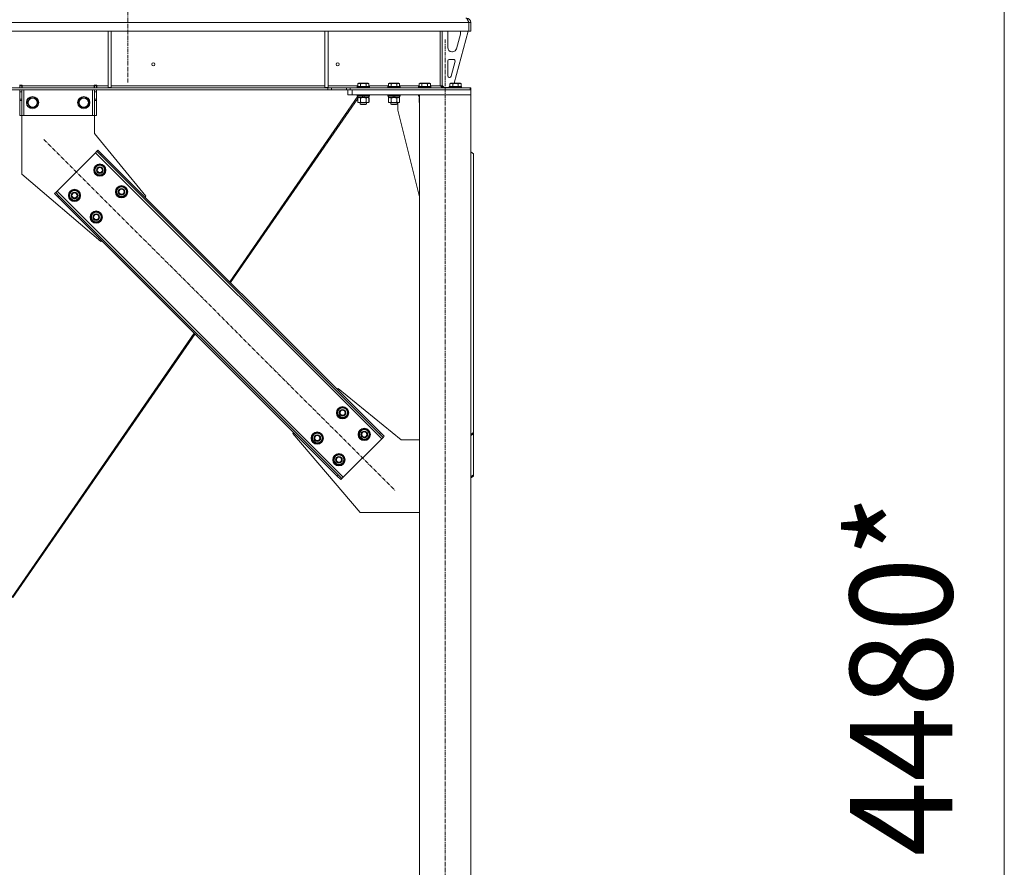
# Model space of a CAD drawing. Units: millimetres. Extents: x 0 to 29700, y -7 to 21000.
# Drawn here: x 22896 to 24820, y 11171 to 12828 of the extents above; entities that cross this region are included whole.
import ezdxf

# ---------------------------------------------------------------- set-up
doc = ezdxf.new("R2010")
doc.units = ezdxf.units.MM
doc.linetypes.add('K5LT_AXLED', pattern=[12, 7.5, -1.5, 1.5, -1.5])
doc.linetypes.add('K5LT_THIN', pattern=[0])
for name, color, linetype, true_color in [('DIM', 6, 'Continuous', 0xff00ff), ('OSI', 2, 'Continuous', 0xffff00), ('R', 1, 'Continuous', 0xff0000), ('WELDING', 7, 'Continuous', 0xffffff)]:
    doc.layers.add(name, color=color, linetype=linetype, true_color=true_color)
doc.styles.add('KTEXTSTYLE', font='GOST_A.TTF', dxfattribs={"width": 0.96, "height": 5})

msp = doc.modelspace()

# ---------------------------------------------------------------- linework, layer by layer
at = {"layer": 'DIM', "color": 7, "linetype": 'K5LT_THIN', "lineweight": 18}
msp.add_line((24820.2, 9306.1), (24820.2, 13788.1), dxfattribs=at)
at = {"layer": 'OSI', "color": 30, "linetype": 'K5LT_AXLED', "lineweight": 18, "true_color": 0xff8000}
for p, q in [((23107.6, 17751.8), (23107.6, 12705.8)), ((23727.6, 9206.1), (23727.6, 12791.1)), ((22943.1, 12594.4), (23629.6, 11907.9))]:
    msp.add_line(p, q, dxfattribs=at)
at = {"layer": 'R', "color": 7, "linetype": 'K5LT_THIN', "lineweight": 18}
for p, q in [((23773.6, 12823.1), (21099.7, 12823.1)), ((23773.6, 12823.1), (23773.6, 12823.1)), ((23773.6, 12823.1), (23773.6, 12806.1)), ((23777.6, 12823.1), (23773.6, 12823.1)), ((23773.6, 12823.1), (23773.6, 12806.1)), ((23777.6, 12823.1), (23777.6, 12806.1)), ((23773.6, 12806.1), (21099.7, 12806.1)), ((23069, 12806.1), (23069, 12695.6)), ((23075, 12806.1), (23075, 12695.6)), ((23492.6, 12806.1), (23492.6, 12695.6)), ((23498.6, 12806.1), (23498.6, 12695.6)), ((23717.6, 12806.1), (23717.6, 12699.1)), ((23721.6, 12806.1), (23721.6, 12699.1)), ((23732.6, 12773.6), (23732.6, 12803.1)), ((23772.6, 12806.1), (23744.9, 12704.1)), ((23757.4, 12800.1), (23749.6, 12771.6)), ((23757.6, 12803.1), (23757.6, 12802.2)), ((23773.6, 12806.1), (23773.6, 12806.1)), ((23777.6, 12806.1), (23773.6, 12806.1)), ((23741.9, 12765.6), (23740.6, 12765.6)), ((23732.6, 12718.6), (23732.6, 12747.6)), ((23735.6, 12750.6), (23744.1, 12750.6)), ((23747, 12746.9), (23739.1, 12717.9)), ((22900.8, 12700.1), (22895.8, 12700.1)), ((22896.3, 12699.1), (22896.3, 12700.1)), ((22900.3, 12699.1), (22896.3, 12699.1)), ((22896.3, 12695.1), (22896.3, 12699.1)), ((22900.3, 12699.1), (22900.3, 12700.1)), ((22900.3, 12699.1), (22900.3, 12695.1)), ((22900.8, 12700.1), (22900.8, 12699.1)), ((22900.8, 12695.1), (22900.8, 12699.1)), ((22900.8, 12699.1), (23041.8, 12699.1)), ((23046.8, 12700.1), (23041.8, 12700.1)), ((23041.8, 12699.1), (23041.8, 12700.1)), ((23041.8, 12695.1), (23041.8, 12699.1)), ((23042.3, 12700.1), (23042.3, 12699.1)), ((23042.3, 12699.1), (23046.3, 12699.1)), ((23042.3, 12695.1), (23042.3, 12699.1)), ((23046.3, 12700.1), (23046.3, 12699.1)), ((23046.3, 12699.1), (23046.3, 12695.1)), ((23046.8, 12699.1), (23046.8, 12700.1)), ((23046.8, 12695.1), (23046.8, 12699.1)), ((23046.8, 12699.1), (23069, 12699.1)), ((23075, 12699.1), (23492.6, 12699.1)), ((23498.6, 12699.1), (23556.7, 12699.1)), ((23556.7, 12703), (23558.7, 12704.1)), ((23556.7, 12703), (23556.7, 12697.6)), ((23576.6, 12704.1), (23558.7, 12704.1)), ((23562.2, 12703), (23562.2, 12697.6)), ((23573.1, 12703), (23573.1, 12697.6)), ((23578.6, 12703), (23576.6, 12704.1)), ((23578.6, 12703), (23578.6, 12697.6)), ((23578.6, 12699.1), (23616.7, 12699.1)), ((23616.7, 12703), (23618.7, 12704.1)), ((23616.7, 12703), (23616.7, 12697.6)), ((23636.6, 12704.1), (23618.7, 12704.1)), ((23622.2, 12703), (23622.2, 12697.6)), ((23633.1, 12703), (23633.1, 12697.6)), ((23638.6, 12703), (23636.6, 12704.1)), ((23638.6, 12703), (23638.6, 12697.6)), ((23638.6, 12699.1), (23676.7, 12699.1)), ((23676.7, 12703), (23678.7, 12704.1)), ((23676.7, 12703), (23676.7, 12697.6)), ((23696.6, 12704.1), (23678.7, 12704.1)), ((23682.2, 12703), (23682.2, 12697.6)), ((23693.1, 12703), (23693.1, 12697.6)), ((23698.6, 12703), (23696.6, 12704.1)), ((23698.6, 12703), (23698.6, 12697.6)), ((23698.6, 12699.1), (23717.6, 12699.1)), ((23721.6, 12699.1), (23717.6, 12699.1)), ((23721.6, 12699.6), (23725.6, 12695.6)), ((23736.2, 12715.6), (23735.6, 12715.6)), ((23736.7, 12703), (23738.7, 12704.1)), ((23736.7, 12703), (23736.7, 12697.6)), ((23756.6, 12704.1), (23738.7, 12704.1)), ((23742.2, 12703), (23742.2, 12697.6)), ((23753.1, 12703), (23753.1, 12697.6)), ((23758.6, 12703), (23756.6, 12704.1)), ((23758.6, 12703), (23756.6, 12704.1)), ((23758.6, 12703), (23758.6, 12697.6)), ((23498.5, 12695.1), (21374.8, 12695.1)), ((23498.5, 12691.1), (21374.8, 12691.1)), ((22896.3, 12687.1), (22896.3, 12691.1)), ((22896.3, 12672.6), (22896.3, 12687.1)), ((22900.3, 12687.1), (22896.3, 12687.1)), ((22900.3, 12691.1), (22900.3, 12687.1)), ((22900.3, 12672.6), (22900.3, 12687.1)), ((22904.3, 12691.1), (22904.3, 12641.1)), ((23038.3, 12691.1), (23038.3, 12641.1)), ((23042.3, 12687.1), (23042.3, 12691.1)), ((23042.3, 12687.1), (23042.3, 12672.6)), ((23042.3, 12687.1), (23046.3, 12687.1)), ((23046.3, 12691.1), (23046.3, 12687.1)), ((23046.3, 12687.1), (23046.3, 12672.6)), ((23069, 12695.6), (23075, 12695.6)), ((23492.6, 12695.6), (23498.6, 12695.6)), ((23498.5, 12695.1), (23498.5, 12691.1)), ((23498.5, 12695.1), (23505.6, 12695.1)), ((23505.6, 12691.1), (23498.5, 12691.1)), ((23534.7, 12695.1), (23505.6, 12695.1)), ((23505.6, 12695.1), (23505.6, 12691.1)), ((23534.7, 12691.1), (23505.6, 12691.1)), ((23534.7, 12695.1), (23541.8, 12695.1)), ((23534.7, 12691.1), (23534.7, 12695.1)), ((23541.8, 12691.1), (23534.7, 12691.1)), ((23537.6, 12681.1), (23537.6, 12691.1)), ((23545.6, 12681.1), (23537.6, 12681.1)), ((23541.8, 12691.1), (23541.8, 12695.1)), ((23541.8, 12695.1), (23776.2, 12695.1)), ((23541.8, 12691.1), (23776.2, 12691.1)), ((23545.6, 12691.1), (23777.6, 12691.1)), ((23545.6, 12681.1), (23545.6, 12691.1)), ((23545.6, 12681.1), (23777.6, 12681.1)), ((23555.6, 12697.3), (23555.8, 12697.6)), ((23555.6, 12697.3), (23555.6, 12695.4)), ((23579.6, 12697.3), (23555.6, 12697.3)), ((23579.6, 12695.4), (23555.6, 12695.4)), ((23555.6, 12695.4), (23555.8, 12695.1)), ((23555.6, 12680.8), (23555.8, 12681.1)), ((23555.6, 12680.8), (23555.6, 12678.9)), ((23579.6, 12680.8), (23555.6, 12680.8)), ((23579.5, 12697.6), (23555.8, 12697.6)), ((23579.6, 12697.3), (23579.5, 12697.6)), ((23579.6, 12695.4), (23579.5, 12695.1)), ((23579.7, 12680.8), (23579.5, 12681.1)), ((23579.6, 12680.8), (23579.5, 12681.1)), ((23579.6, 12697.3), (23579.6, 12695.4)), ((23579.7, 12680.8), (23579.6, 12680.8)), ((23579.6, 12680.8), (23579.6, 12678.9)), ((23579.7, 12680.8), (23579.7, 12678.9)), ((23615.6, 12697.3), (23615.8, 12697.6)), ((23615.6, 12697.3), (23615.6, 12695.4)), ((23639.6, 12697.3), (23615.6, 12697.3)), ((23639.6, 12695.4), (23615.6, 12695.4)), ((23615.6, 12695.4), (23615.8, 12695.1)), ((23615.6, 12680.8), (23615.7, 12681.1)), ((23615.6, 12680.8), (23615.8, 12681.1)), ((23615.6, 12680.8), (23615.6, 12678.9)), ((23615.6, 12680.8), (23615.6, 12680.8)), ((23615.6, 12680.8), (23615.6, 12678.9)), ((23639.6, 12680.8), (23615.6, 12680.8)), ((23639.5, 12697.6), (23615.8, 12697.6)), ((23639.6, 12697.3), (23639.5, 12697.6)), ((23639.6, 12695.4), (23639.5, 12695.1)), ((23639.6, 12680.8), (23639.5, 12681.1)), ((23639.6, 12697.3), (23639.6, 12695.4)), ((23639.6, 12680.8), (23639.6, 12678.9)), ((23675.6, 12697.3), (23675.8, 12697.6)), ((23675.6, 12697.3), (23675.6, 12695.4)), ((23699.6, 12697.3), (23675.6, 12697.3)), ((23699.6, 12695.4), (23675.6, 12695.4)), ((23675.6, 12695.4), (23675.8, 12695.1)), ((23675.6, 12680.8), (23675.8, 12681.1)), ((23675.6, 12680.8), (23675.6, 12678.9)), ((23677.6, 12680.8), (23675.6, 12680.8)), ((23699.5, 12697.6), (23675.8, 12697.6)), ((23677.6, 12681.1), (23777.6, 12681.1)), ((23677.6, 9316.1), (23677.6, 12681.1)), ((23699.6, 12697.3), (23699.5, 12697.6)), ((23699.6, 12695.4), (23699.5, 12695.1)), ((23699.6, 12697.3), (23699.6, 12695.4)), ((23735.6, 12695.6), (23725.6, 12695.6)), ((23735.6, 12697.3), (23735.8, 12697.6)), ((23735.6, 12697.3), (23735.6, 12695.4)), ((23759.6, 12697.3), (23735.6, 12697.3)), ((23759.6, 12695.4), (23735.6, 12695.4)), ((23735.6, 12695.4), (23735.8, 12695.1)), ((23759.5, 12697.6), (23735.8, 12697.6)), ((23759.6, 12697.3), (23759.5, 12697.6)), ((23759.6, 12697.3), (23759.5, 12697.6)), ((23759.6, 12695.4), (23759.5, 12695.1)), ((23759.6, 12695.4), (23759.5, 12695.1)), ((23759.6, 12697.3), (23759.6, 12695.4)), ((23759.6, 12697.3), (23759.6, 12695.4)), ((23776.2, 12691.1), (23776.2, 12695.1)), ((23777.6, 12695.1), (23776.2, 12695.1)), ((23777.6, 12691.1), (23777.6, 12695.1)), ((23777.6, 12681.1), (23777.6, 12691.1)), ((23777.6, 9316.1), (23777.6, 12681.1)), ((22900.3, 12672.6), (22896.3, 12672.6)), ((22896.3, 12670), (22896.3, 12672.6)), ((22896.3, 12641.1), (22896.3, 12670)), ((22900.3, 12670), (22896.3, 12670)), ((22900.3, 12672.6), (22900.3, 12670)), ((22900.3, 12641.1), (22900.3, 12670)), ((22910.4, 12666.1), (22915.9, 12675.6)), ((22915.9, 12656.6), (22910.4, 12666.1)), ((22915.9, 12675.6), (22921.3, 12675.6)), ((22921.3, 12675.6), (22926.8, 12675.6)), ((22926.8, 12675.6), (22932.3, 12666.1)), ((22932.3, 12666.1), (22926.8, 12656.6)), ((23010.4, 12666.1), (23015.9, 12675.6)), ((23015.9, 12656.6), (23010.4, 12666.1)), ((23015.9, 12675.6), (23021.3, 12675.6)), ((23021.3, 12675.6), (23026.8, 12675.6)), ((23026.8, 12675.6), (23032.3, 12666.1)), ((23032.3, 12666.1), (23026.8, 12656.6)), ((23042.3, 12672.6), (23046.3, 12672.6)), ((23042.3, 12670), (23042.3, 12672.6)), ((23042.3, 12670), (23042.3, 12641.1)), ((23042.3, 12670), (23046.3, 12670)), ((23046.3, 12672.6), (23046.3, 12670)), ((23046.3, 12670), (23046.3, 12641.1)), ((23557, 12678.6), (23306.5, 12315.8)), ((23556.7, 12674.4), (23308, 12314.3)), ((23579.6, 12678.9), (23555.6, 12678.9)), ((23555.6, 12678.9), (23555.8, 12678.6)), ((23579.5, 12678.6), (23555.8, 12678.6)), ((23556.6, 12674.3), (23556.6, 12667)), ((23556.6, 12667), (23558.1, 12666.1)), ((23556.7, 12675.3), (23558.1, 12676.1)), ((23556.7, 12675.3), (23556.7, 12667)), ((23556.7, 12667), (23558.1, 12666.1)), ((23557.1, 12678.6), (23557.1, 12676.1)), ((23566.6, 12676.1), (23557.1, 12676.1)), ((23557.7, 12676), (23558.1, 12676.1)), ((23557.9, 12676.1), (23557.7, 12675.9)), ((23558.1, 12666.1), (23558.1, 12666.1)), ((23559.4, 12666.1), (23558.1, 12666.1)), ((23577.1, 12666.1), (23559.4, 12666.1)), ((23561.6, 12666.1), (23561.6, 12663.2)), ((23561.6, 12666.1), (23561.6, 12663.2)), ((23561.6, 12663.2), (23561.6, 12663.2)), ((23561.6, 12663.2), (23562.6, 12662.6)), ((23573.6, 12663.2), (23561.6, 12663.2)), ((23561.6, 12663.2), (23562.6, 12662.6)), ((23562.2, 12675.3), (23562.2, 12667)), ((23562.6, 12662.6), (23562.6, 12662.6)), ((23572.6, 12662.6), (23562.6, 12662.6)), ((23566.6, 12676.1), (23565.5, 12678.6)), ((23566.6, 12676.1), (23567.6, 12676.1)), ((23567.6, 12676.1), (23569.9, 12676.1)), ((23569.9, 12676.1), (23568.8, 12678.6)), ((23578.1, 12676.1), (23569.9, 12676.1)), ((23573.6, 12663.2), (23572.6, 12662.6)), ((23572.7, 12662.6), (23572.6, 12662.6)), ((23573.7, 12663.2), (23572.7, 12662.6)), ((23573.1, 12675.3), (23573.1, 12667)), ((23573.6, 12666.1), (23573.6, 12663.2)), ((23573.7, 12663.2), (23573.6, 12663.2)), ((23573.7, 12666.1), (23573.7, 12663.2)), ((23578.6, 12675.3), (23577.1, 12676.1)), ((23578.6, 12667), (23577.1, 12666.1)), ((23577.2, 12666.1), (23577.1, 12666.1)), ((23578.7, 12675.3), (23577.2, 12676.1)), ((23578.7, 12667), (23577.2, 12666.1)), ((23578.1, 12678.6), (23578.1, 12676.1)), ((23578.2, 12676.1), (23578.1, 12676.1)), ((23578.2, 12678.6), (23578.2, 12676.1)), ((23578.6, 12675.3), (23578.6, 12667)), ((23578.7, 12675.3), (23578.7, 12667)), ((23579.7, 12678.9), (23579.5, 12678.6)), ((23579.6, 12678.9), (23579.5, 12678.6)), ((23579.5, 12678.6), (23579.5, 12678.6)), ((23579.7, 12678.9), (23579.6, 12678.9)), ((23615.6, 12678.9), (23615.6, 12678.9)), ((23615.6, 12678.9), (23615.7, 12678.6)), ((23639.6, 12678.9), (23615.6, 12678.9)), ((23615.6, 12678.9), (23615.8, 12678.6)), ((23615.8, 12678.6), (23615.7, 12678.6)), ((23639.5, 12678.6), (23615.8, 12678.6)), ((23616.6, 12675.3), (23618.1, 12676.1)), ((23616.6, 12675.3), (23616.6, 12667)), ((23616.6, 12667), (23618.1, 12666.1)), ((23616.7, 12675.3), (23618.1, 12676.1)), ((23616.7, 12675.3), (23616.7, 12667)), ((23616.7, 12667), (23618.1, 12666.1)), ((23617.1, 12678.6), (23617.1, 12676.1)), ((23617.1, 12678.6), (23617.1, 12676.1)), ((23617.1, 12676.1), (23617.1, 12676.1)), ((23626.6, 12676.1), (23617.1, 12676.1)), ((23619.4, 12666.1), (23618.1, 12666.1)), ((23618.1, 12666.1), (23618.1, 12666.1)), ((23637.1, 12666.1), (23619.4, 12666.1)), ((23621.6, 12666.1), (23621.6, 12663.2)), ((23621.6, 12666.1), (23621.6, 12663.2)), ((23621.6, 12663.2), (23621.6, 12663.2)), ((23621.6, 12663.2), (23622.6, 12662.6)), ((23633.6, 12663.2), (23621.6, 12663.2)), ((23621.6, 12663.2), (23622.6, 12662.6)), ((23622.2, 12675.3), (23622.2, 12667)), ((23622.6, 12662.6), (23622.6, 12662.6)), ((23632.6, 12662.6), (23622.6, 12662.6)), ((23626.6, 12676.1), (23625.5, 12678.6)), ((23626.6, 12676.1), (23627.6, 12676.1)), ((23627.6, 12676.1), (23629.9, 12676.1)), ((23629.9, 12676.1), (23628.8, 12678.6)), ((23638.1, 12676.1), (23629.9, 12676.1)), ((23633.6, 12663.2), (23632.6, 12662.6)), ((23632.7, 12662.6), (23632.6, 12662.6)), ((23633.7, 12663.2), (23632.7, 12662.6)), ((23633.1, 12675.3), (23633.1, 12667)), ((23633.6, 12666.1), (23633.6, 12663.2)), ((23633.7, 12663.2), (23633.6, 12663.2)), ((23633.7, 12666.1), (23633.7, 12663.2)), ((23634.8, 12651.1), (23634.8, 12666.1)), ((23638.6, 12675.3), (23637.1, 12676.1)), ((23638.6, 12667), (23637.1, 12666.1)), ((23638.1, 12678.6), (23638.1, 12676.1)), ((23638.6, 12675.3), (23638.6, 12667)), ((23639.6, 12678.9), (23639.5, 12678.6)), ((23677.6, 12678.9), (23675.6, 12678.9)), ((23675.6, 12678.9), (23675.8, 12678.6)), ((23677.6, 12678.6), (23675.8, 12678.6)), ((23676.7, 12675.3), (23677.6, 12675.9)), ((23676.7, 12675.3), (23676.7, 12667)), ((23676.7, 12667), (23677.6, 12666.4)), ((23677.1, 12678.6), (23677.1, 12676.1)), ((23677.6, 12676.1), (23677.1, 12676.1)), ((22926.8, 12656.6), (22915.9, 12656.6)), ((23026.8, 12656.6), (23015.9, 12656.6)), ((23677.6, 12481.9), (23634.8, 12651.1)), ((22900.3, 12641.1), (22896.3, 12641.1)), ((22904.3, 12641.1), (22900.3, 12641.1)), ((22900.3, 12641.1), (22900.3, 12526.1)), ((23038.3, 12641.1), (22904.3, 12641.1)), ((23042.3, 12641.1), (23038.3, 12641.1)), ((23042.3, 12641.1), (23046.3, 12641.1)), ((23042.3, 12606.1), (23042.3, 12641.1)), ((23142.8, 12483.1), (23042.3, 12606.1)), ((23044.2, 12568.3), (22969.2, 12493.3)), ((23047, 12571.1), (23044.2, 12568.3)), ((23603.5, 12009), (23044.2, 12568.3)), ((23049.1, 12573.2), (23047, 12571.1)), ((23054.1, 12564), (23047, 12571.1)), ((23049.1, 12573.2), (23056.2, 12566.1)), ((23056.2, 12566.1), (23054.1, 12564)), ((23601.3, 12021), (23056.2, 12566.1)), ((23782.6, 12566.1), (23777.6, 12569.7)), ((23782.6, 12566.1), (23782.6, 12021)), ((23599.2, 12018.9), (23054.1, 12564)), ((22900.3, 12526.1), (23054.4, 12394.7)), ((23041.7, 12534.3), (23047.2, 12543.8)), ((23044.4, 12529.6), (23041.7, 12534.3)), ((23047.2, 12524.8), (23044.4, 12529.6)), ((23047.2, 12543.8), (23058.1, 12543.8)), ((23058.1, 12543.8), (23060.9, 12539.1)), ((23063.6, 12534.3), (23058.1, 12524.8)), ((23060.9, 12539.1), (23063.6, 12534.3)), ((23062.3, 12532), (23062.9, 12532)), ((23063.1, 12535.3), (23063, 12535.3)), ((23063, 12533.2), (23063.1, 12533.2)), ((23058.1, 12524.8), (23047.2, 12524.8)), ((22964.3, 12488.4), (22966.4, 12490.5)), ((22971.3, 12481.3), (22964.3, 12488.4)), ((22969.2, 12493.3), (22966.4, 12490.5)), ((22966.4, 12490.5), (22973.5, 12483.4)), ((22969.2, 12493.3), (23528.5, 11934)), ((22992.2, 12484.8), (22997.7, 12494.3)), ((22997.7, 12494.3), (23008.6, 12494.3)), ((23008.6, 12494.3), (23011.4, 12489.6)), ((23011.4, 12489.6), (23014.1, 12484.8)), ((23084.1, 12491.9), (23089.6, 12501.4)), ((23086.9, 12487.2), (23084.1, 12491.9)), ((23089.6, 12501.4), (23100.6, 12501.4)), ((23100.6, 12501.4), (23103.3, 12496.7)), ((23106, 12491.9), (23100.6, 12482.4)), ((23103.3, 12496.7), (23106, 12491.9)), ((23104.7, 12489.6), (23105.3, 12489.6)), ((23105.4, 12490.8), (23105.5, 12490.8)), ((23105.5, 12492.9), (23105.5, 12492.9)), ((22971.3, 12481.3), (22973.5, 12483.4)), ((22971.3, 12481.3), (23516.5, 11936.1)), ((22973.5, 12483.4), (23518.6, 11938.3)), ((22994.9, 12480.1), (22992.2, 12484.8)), ((22997.7, 12475.3), (22994.9, 12480.1)), ((23008.6, 12475.3), (22997.7, 12475.3)), ((23014.1, 12484.8), (23008.6, 12475.3)), ((23012.8, 12482.5), (23013.4, 12482.5)), ((23013.6, 12485.8), (23013.5, 12485.8)), ((23013.5, 12483.7), (23013.6, 12483.7)), ((23089.6, 12482.4), (23086.9, 12487.2)), ((23100.6, 12482.4), (23089.6, 12482.4)), ((23141, 12481.3), (23142.8, 12483.1)), ((23034.6, 12442.4), (23040.1, 12451.9)), ((23040.1, 12451.9), (23051.1, 12451.9)), ((23051.1, 12451.9), (23053.8, 12447.2)), ((23037.4, 12437.7), (23034.6, 12442.4)), ((23040.1, 12432.9), (23037.4, 12437.7)), ((23051.1, 12432.9), (23040.1, 12432.9)), ((23056.6, 12442.4), (23051.1, 12432.9)), ((23053.8, 12447.2), (23056.6, 12442.4)), ((23055.2, 12440.1), (23055.8, 12440.1)), ((23055.9, 12441.3), (23056, 12441.3)), ((23056, 12443.4), (23056, 12443.4)), ((23054.4, 12394.7), (23056.2, 12396.4)), ((23237.2, 12215.5), (22880.5, 11698.7)), ((23238.7, 12213.9), (22882.9, 11698.5)), ((23516.5, 12105.9), (23518.3, 12107.6)), ((23518.3, 12107.6), (23641.3, 12007.1)), ((23516.1, 12059.9), (23521.6, 12069.4)), ((23521.6, 12069.4), (23532.6, 12069.4)), ((23532.6, 12069.4), (23535.3, 12064.6)), ((23535.3, 12064.6), (23538.1, 12059.9)), ((23518.9, 12055.1), (23516.1, 12059.9)), ((23521.6, 12050.4), (23518.9, 12055.1)), ((23532.6, 12050.4), (23521.6, 12050.4)), ((23538.1, 12059.9), (23532.6, 12050.4)), ((23536.7, 12057.6), (23537.3, 12057.6)), ((23537.4, 12058.8), (23537.5, 12058.8)), ((23537.5, 12060.9), (23537.5, 12060.9)), ((23558.5, 12017.5), (23564, 12027)), ((23564, 12027), (23575, 12027)), ((23575, 12027), (23577.7, 12022.2)), ((23429.9, 12019.2), (23431.6, 12021)), ((23561.3, 11865.1), (23429.9, 12019.2)), ((23466.6, 12010.4), (23472.1, 12019.9)), ((23469.4, 12005.6), (23466.6, 12010.4)), ((23472.1, 12019.9), (23483.1, 12019.9)), ((23483.1, 12019.9), (23485.8, 12015.1)), ((23488.6, 12010.4), (23483.1, 12000.9)), ((23485.8, 12015.1), (23488.6, 12010.4)), ((23487.2, 12008.1), (23487.8, 12008.1)), ((23487.9, 12009.3), (23488, 12009.3)), ((23488, 12011.4), (23488, 12011.4)), ((23528.5, 11934), (23603.5, 12009)), ((23561.3, 12012.7), (23558.5, 12017.5)), ((23564, 12008), (23561.3, 12012.7)), ((23575, 12008), (23564, 12008)), ((23580.5, 12017.5), (23575, 12008)), ((23577.7, 12022.2), (23580.5, 12017.5)), ((23579.2, 12015.2), (23579.8, 12015.2)), ((23579.8, 12016.3), (23580, 12016.3)), ((23580, 12018.5), (23579.9, 12018.5)), ((23601.3, 12021), (23599.2, 12018.9)), ((23606.3, 12011.8), (23599.2, 12018.9)), ((23601.3, 12021), (23608.4, 12013.9)), ((23603.5, 12009), (23606.3, 12011.8)), ((23608.4, 12013.9), (23606.3, 12011.8)), ((23641.3, 12007.1), (23677.6, 12007.1)), ((23777.6, 12017.5), (23782.6, 12021)), ((23782.6, 12018.9), (23777.6, 12015.3)), ((23782.6, 12021), (23782.6, 12018.9)), ((23782.6, 11938.3), (23782.6, 12018.9)), ((23472.1, 12000.9), (23469.4, 12005.6)), ((23483.1, 12000.9), (23472.1, 12000.9)), ((23509, 11968), (23514.5, 11977.5)), ((23511.8, 11963.2), (23509, 11968)), ((23514.5, 11977.5), (23525.5, 11977.5)), ((23525.5, 11977.5), (23528.2, 11972.7)), ((23531, 11968), (23525.5, 11958.5)), ((23528.2, 11972.7), (23531, 11968)), ((23530.5, 11969), (23530.4, 11969)), ((23514.5, 11958.5), (23511.8, 11963.2)), ((23525.5, 11958.5), (23514.5, 11958.5)), ((23529.7, 11965.7), (23530.3, 11965.7)), ((23530.3, 11966.8), (23530.5, 11966.8)), ((23516.5, 11936.1), (23518.6, 11938.3)), ((23523.6, 11929.1), (23516.5, 11936.1)), ((23518.6, 11938.3), (23525.7, 11931.2)), ((23523.6, 11929.1), (23525.7, 11931.2)), ((23525.7, 11931.2), (23528.5, 11934)), ((23777.6, 11934.7), (23782.6, 11938.3)), ((23782.6, 11936.1), (23777.6, 11932.6)), ((23782.6, 11936.1), (23782.6, 11938.3)), ((23677.6, 11865.1), (23561.3, 11865.1))]:
    msp.add_line(p, q, dxfattribs=at)
for centre, radius in [((23157.3, 12741.1), 3), ((23517.6, 12741.1), 3), ((22921.3, 12666.1), 12), ((22921.3, 12666.1), 11.8), ((22921.3, 12666.1), 8.97), ((23021.3, 12666.1), 12), ((23021.3, 12666.1), 11.8), ((23021.3, 12666.1), 8.97), ((23052.7, 12534.3), 12), ((23052.7, 12534.3), 11.8), ((23052.7, 12534.3), 6.5), ((23052.7, 12534.3), 6), ((23052.7, 12534.3), 5), ((23003.2, 12484.8), 12), ((23003.2, 12484.8), 11.8), ((23003.2, 12484.8), 6.5), ((23003.2, 12484.8), 6), ((23003.2, 12484.8), 5), ((23095.1, 12491.9), 12), ((23095.1, 12491.9), 11.8), ((23095.1, 12491.9), 6.5), ((23095.1, 12491.9), 6), ((23095.1, 12491.9), 5), ((23045.6, 12442.4), 12), ((23045.6, 12442.4), 11.8), ((23045.6, 12442.4), 6.5), ((23045.6, 12442.4), 6), ((23045.6, 12442.4), 5), ((23527.1, 12059.9), 12), ((23527.1, 12059.9), 11.8), ((23527.1, 12059.9), 6.5), ((23527.1, 12059.9), 6), ((23527.1, 12059.9), 5), ((23569.5, 12017.5), 12), ((23569.5, 12017.5), 11.8), ((23477.6, 12010.4), 12), ((23477.6, 12010.4), 11.8), ((23477.6, 12010.4), 6.5), ((23477.6, 12010.4), 6), ((23477.6, 12010.4), 5), ((23569.5, 12017.5), 6.5), ((23569.5, 12017.5), 6), ((23569.5, 12017.5), 5), ((23520, 11968), 12), ((23520, 11968), 11.8), ((23520, 11968), 6.5), ((23520, 11968), 6), ((23520, 11968), 5)]:
    msp.add_circle(centre, radius, dxfattribs=at)
for centre, radius, start, end in [((23769.6, 12823.1), 8, 0, 90), ((23769.6, 12823.1), 4, 0, 48.182), ((23740.6, 12803.1), 8, 157.9757, 180), ((23749.6, 12803.1), 8, 0, 22.0243), ((23749.6, 12802.2), 8, 344.8107, 0), ((23740.6, 12773.6), 8, 180, 270), ((23741.9, 12773.6), 8, 270, 344.8107), ((23735.6, 12747.6), 3, 90, 180), ((23744.1, 12747.6), 3, 344.8107, 90), ((23735.6, 12718.6), 3, 180, 270), ((23725.6, 12699.1), 4, 180, 270), ((23736.2, 12718.6), 3, 270, 344.8107), ((23052.7, 12534.3), 10.5, 124.7912, 175.2088), ((23052.7, 12534.3), 10.5, 184.7912, 235.2088), ((23052.7, 12534.3), 9.5, 30, 210), ((23052.7, 12534.3), 9.5, 210, 30), ((23052.7, 12534.3), 10.5, 64.7912, 115.2088), ((23052.7, 12534.3), 10.5, 5.5324, 55.2088), ((23052.7, 12534.3), 10.5, 304.7912, 347.3589), ((23052.7, 12534.3), 10.5, 347.3589, 353.8105), ((23052.7, 12534.3), 10.5, 244.7912, 295.2088), ((23003.2, 12484.8), 10.5, 124.7912, 175.2088), ((23003.2, 12484.8), 9.5, 30, 210), ((23003.2, 12484.8), 9.5, 210, 30), ((23003.2, 12484.8), 10.5, 64.7912, 115.2088), ((23003.2, 12484.8), 10.5, 5.5324, 55.2088), ((23095.1, 12491.9), 10.5, 124.7912, 175.2088), ((23095.1, 12491.9), 10.5, 184.7912, 235.2088), ((23095.1, 12491.9), 9.5, 30, 210), ((23095.1, 12491.9), 9.5, 210, 30), ((23095.1, 12491.9), 10.5, 64.7912, 115.2088), ((23095.1, 12491.9), 10.5, 5.5324, 55.2088), ((23095.1, 12491.9), 10.5, 304.7912, 347.3589), ((23095.1, 12491.9), 10.5, 347.3589, 353.8105), ((23003.2, 12484.8), 10.5, 184.7912, 235.2088), ((23003.2, 12484.8), 10.5, 244.7912, 295.2088), ((23003.2, 12484.8), 10.5, 304.7912, 347.3589), ((23003.2, 12484.8), 10.5, 347.3589, 353.8105), ((23095.1, 12491.9), 10.5, 244.7912, 295.2088), ((23045.6, 12442.4), 10.5, 124.7912, 175.2088), ((23045.6, 12442.4), 9.5, 30, 210), ((23045.6, 12442.4), 10.5, 64.7912, 115.2088), ((23045.6, 12442.4), 10.5, 5.5324, 55.2088), ((23045.6, 12442.4), 10.5, 184.7912, 235.2088), ((23045.6, 12442.4), 9.5, 210, 30), ((23045.6, 12442.4), 10.5, 244.7912, 295.2088), ((23045.6, 12442.4), 10.5, 304.7912, 347.3589), ((23045.6, 12442.4), 10.5, 347.3589, 353.8105), ((23527.1, 12059.9), 10.5, 124.7912, 175.2088), ((23527.1, 12059.9), 9.5, 30, 210), ((23527.1, 12059.9), 9.5, 210, 30), ((23527.1, 12059.9), 10.5, 64.7912, 115.2088), ((23527.1, 12059.9), 10.5, 5.5324, 55.2088), ((23527.1, 12059.9), 10.5, 184.7912, 235.2088), ((23527.1, 12059.9), 10.5, 244.7912, 295.2088), ((23527.1, 12059.9), 10.5, 304.7912, 347.3589), ((23527.1, 12059.9), 10.5, 347.3589, 353.8105), ((23569.5, 12017.5), 10.5, 124.7912, 175.2088), ((23569.5, 12017.5), 9.5, 30, 210), ((23569.5, 12017.5), 10.5, 64.7912, 115.2088), ((23569.5, 12017.5), 10.5, 5.5324, 55.2088), ((23477.6, 12010.4), 10.5, 124.7912, 175.2088), ((23477.6, 12010.4), 10.5, 184.7912, 235.2088), ((23477.6, 12010.4), 9.5, 30, 210), ((23477.6, 12010.4), 9.5, 210, 30), ((23477.6, 12010.4), 10.5, 64.7912, 115.2088), ((23477.6, 12010.4), 10.5, 5.5324, 55.2088), ((23477.6, 12010.4), 10.5, 304.7912, 347.3589), ((23477.6, 12010.4), 10.5, 347.3589, 353.8105), ((23569.5, 12017.5), 10.5, 184.7912, 235.2088), ((23569.5, 12017.5), 9.5, 210, 30), ((23569.5, 12017.5), 10.5, 244.7912, 295.2088), ((23569.5, 12017.5), 10.5, 304.7912, 347.3589), ((23569.5, 12017.5), 10.5, 347.3589, 353.8105), ((23477.6, 12010.4), 10.5, 244.7912, 295.2088), ((23520, 11968), 10.5, 124.7912, 175.2088), ((23520, 11968), 9.5, 30, 210), ((23520, 11968), 9.5, 210, 30), ((23520, 11968), 10.5, 64.7912, 115.2088), ((23520, 11968), 10.5, 5.5324, 55.2088), ((23520, 11968), 10.5, 184.7912, 235.2088), ((23520, 11968), 10.5, 244.7912, 295.2088), ((23520, 11968), 10.5, 304.7912, 347.3589), ((23520, 11968), 10.5, 347.3589, 353.8105)]:
    msp.add_arc(centre, radius, start, end, dxfattribs=at)
at = {"layer": 'WELDING', "color": 7, "linetype": 'K5LT_THIN', "lineweight": 18}
for p, q in [((23772.5, 12825.8), (23772.4, 12826)), ((23772.6, 12825.6), (23772.5, 12825.8)), ((23772.7, 12825.5), (23772.6, 12825.6)), ((23772.7, 12825.4), (23772.7, 12825.5)), ((23772.8, 12825.1), (23772.7, 12825.4)), ((23772.7, 12825.4), (23772.7, 12825.4)), ((23772.7, 12825.4), (23772.7, 12825.4)), ((23772.9, 12824.9), (23772.8, 12825.1)), ((23773, 12824.8), (23772.9, 12824.9)), ((23773, 12824.7), (23773, 12824.8)), ((23773.1, 12824.5), (23773, 12824.7)), ((23773, 12824.7), (23773, 12824.7)), ((23773, 12824.7), (23773, 12824.7)), ((23773.2, 12824.2), (23773.1, 12824.5)), ((23773.3, 12824.1), (23773.2, 12824.2)), ((23773.3, 12824), (23773.3, 12824.1)), ((23773.4, 12823.8), (23773.3, 12824)), ((23773.3, 12824), (23773.3, 12824)), ((23773.3, 12824), (23773.3, 12824)), ((23773.5, 12823.6), (23773.4, 12823.8)), ((23773.6, 12823.3), (23773.5, 12823.6)), ((23773.6, 12823.2), (23773.5, 12823.3)), ((23556.6, 12667), (23556.8, 12666.9)), ((23556.8, 12666.9), (23557.1, 12666.7)), ((23557.1, 12666.7), (23557.3, 12666.6)), ((23578.2, 12675.5), (23578, 12675.7)), ((23578, 12666.6), (23578.2, 12666.7)), ((23578.4, 12675.4), (23578.2, 12675.5)), ((23578.2, 12666.7), (23578.4, 12666.9)), ((23578.7, 12675.3), (23578.4, 12675.4)), ((23578.4, 12666.9), (23578.7, 12667)), ((23616.8, 12675.4), (23616.6, 12675.3)), ((23616.6, 12667), (23616.8, 12666.9)), ((23617.1, 12675.5), (23616.8, 12675.4)), ((23616.8, 12666.9), (23617.1, 12666.7)), ((23617.3, 12675.7), (23617.1, 12675.5)), ((23617.1, 12666.7), (23617.3, 12666.6)), ((23677, 12675.5), (23676.7, 12675.3)), ((23676.7, 12667), (23677, 12666.8)), ((23677.3, 12675.6), (23677, 12675.5)), ((23677, 12666.8), (23677.3, 12666.7)), ((23677.6, 12675.8), (23677.3, 12675.6)), ((23677.3, 12666.7), (23677.6, 12666.5))]:
    msp.add_line(p, q, dxfattribs=at)
for points in [[(23768.2, 12831.1), (23768.3, 12831.1), (23768.6, 12831.1), (23769, 12831), (23769.4, 12830.7), (23769.8, 12830.4), (23770.1, 12829.9), (23770.5, 12829.4), (23770.9, 12828.8), (23771.3, 12828.1), (23771.7, 12827.4), (23772.1, 12826.6), (23772.5, 12825.8), (23772.8, 12824.9), (23773.2, 12824), (23773.5, 12823.4), (23773.6, 12823.1)], [(23724.2, 12695.1), (23724.1, 12695.1), (23723.7, 12695.2), (23723.3, 12695.2), (23722.8, 12695.4), (23722.3, 12695.5), (23721.9, 12695.8), (23721.4, 12696), (23720.9, 12696.3), (23720.5, 12696.6), (23720, 12697), (23719.5, 12697.4), (23719, 12697.8), (23718.6, 12698.3), (23718.1, 12698.7), (23717.8, 12699), (23717.6, 12699.1)]]:
    msp.add_open_spline(points, degree=3, dxfattribs=at)
for points, knots in [([(23562.2, 12703), (23561.8, 12703.2), (23561.4, 12703.4), (23560.9, 12703.6), (23560.7, 12703.7), (23560.4, 12703.7), (23560.1, 12703.8), (23559.8, 12703.8), (23559.4, 12703.8), (23559.1, 12703.8), (23558.8, 12703.8), (23558.4, 12703.7), (23558, 12703.6), (23557.4, 12703.4), (23556.9, 12703.1), (23556.7, 12703)], [0, 0, 0, 0, 2.912728, 3.529104, 4.366059, 5.20805, 5.90491, 6.841792, 7.999747, 8.992853, 9.878966, 10.753647, 12.031595, 13.665019, 16, 16, 16, 16]), ([(23573.1, 12703), (23572.9, 12703.1), (23572.3, 12703.2), (23571.1, 12703.5), (23570, 12703.7), (23569.1, 12703.8), (23568.4, 12703.8), (23567.9, 12703.8), (23567.6, 12703.8), (23567.2, 12703.8), (23566.8, 12703.8), (23566.4, 12703.8), (23565.9, 12703.8), (23565.3, 12703.7), (23564.2, 12703.5), (23563.1, 12703.3), (23562.4, 12703.1), (23562.2, 12703)], [0, 0, 0, 0, 2.896048, 7.635036, 13.675312, 16.352744, 19.030177, 21.193346, 22.27493, 23.356515, 25.164905, 26.973294, 28.781684, 30.590074, 34.691771, 40.985529, 43.953237, 43.953237, 43.953237, 43.953237]), ([(23578.6, 12703), (23578.3, 12703.2), (23577.9, 12703.4), (23577.4, 12703.6), (23577.1, 12703.7), (23576.8, 12703.7), (23576.6, 12703.8), (23576.2, 12703.8), (23575.9, 12703.8), (23575.5, 12703.8), (23575.2, 12703.8), (23574.9, 12703.7), (23574.4, 12703.6), (23573.8, 12703.4), (23573.4, 12703.1), (23573.1, 12703)], [0, 0, 0, 0, 2.912728, 3.529104, 4.366059, 5.20805, 5.90491, 6.841792, 7.999747, 8.992853, 9.878966, 10.753647, 12.031595, 13.665019, 16, 16, 16, 16]), ([(23622.2, 12703), (23621.8, 12703.2), (23621.4, 12703.4), (23620.9, 12703.6), (23620.7, 12703.7), (23620.4, 12703.7), (23620.1, 12703.8), (23619.8, 12703.8), (23619.4, 12703.8), (23619.1, 12703.8), (23618.8, 12703.8), (23618.4, 12703.7), (23618, 12703.6), (23617.4, 12703.4), (23616.9, 12703.1), (23616.7, 12703)], [0, 0, 0, 0, 2.912728, 3.529104, 4.366059, 5.20805, 5.90491, 6.841792, 7.999747, 8.992853, 9.878966, 10.753647, 12.031595, 13.665019, 16, 16, 16, 16]), ([(23633.1, 12703), (23632.9, 12703.1), (23632.3, 12703.2), (23631.1, 12703.5), (23630, 12703.7), (23629.1, 12703.8), (23628.4, 12703.8), (23627.9, 12703.8), (23627.6, 12703.8), (23627.2, 12703.8), (23626.8, 12703.8), (23626.4, 12703.8), (23625.9, 12703.8), (23625.3, 12703.7), (23624.2, 12703.5), (23623.1, 12703.3), (23622.4, 12703.1), (23622.2, 12703)], [0, 0, 0, 0, 2.896048, 7.635036, 13.675312, 16.352744, 19.030177, 21.193346, 22.27493, 23.356515, 25.164905, 26.973294, 28.781684, 30.590074, 34.691771, 40.985529, 43.953237, 43.953237, 43.953237, 43.953237]), ([(23638.6, 12703), (23638.3, 12703.2), (23637.9, 12703.4), (23637.4, 12703.6), (23637.1, 12703.7), (23636.8, 12703.7), (23636.6, 12703.8), (23636.2, 12703.8), (23635.9, 12703.8), (23635.5, 12703.8), (23635.2, 12703.8), (23634.9, 12703.7), (23634.4, 12703.6), (23633.8, 12703.4), (23633.4, 12703.1), (23633.1, 12703)], [0, 0, 0, 0, 2.912728, 3.529104, 4.366059, 5.20805, 5.90491, 6.841792, 7.999747, 8.992853, 9.878966, 10.753647, 12.031595, 13.665019, 16, 16, 16, 16]), ([(23682.2, 12703), (23681.8, 12703.2), (23681.4, 12703.4), (23680.9, 12703.6), (23680.7, 12703.7), (23680.4, 12703.7), (23680.1, 12703.8), (23679.8, 12703.8), (23679.4, 12703.8), (23679.1, 12703.8), (23678.8, 12703.8), (23678.4, 12703.7), (23678, 12703.6), (23677.4, 12703.4), (23676.9, 12703.1), (23676.7, 12703)], [0, 0, 0, 0, 2.912728, 3.529104, 4.366059, 5.20805, 5.90491, 6.841792, 7.999747, 8.992853, 9.878966, 10.753647, 12.031595, 13.665019, 16, 16, 16, 16]), ([(23693.1, 12703), (23692.9, 12703.1), (23692.3, 12703.2), (23691.1, 12703.5), (23690, 12703.7), (23689.1, 12703.8), (23688.4, 12703.8), (23687.9, 12703.8), (23687.6, 12703.8), (23687.2, 12703.8), (23686.8, 12703.8), (23686.4, 12703.8), (23685.9, 12703.8), (23685.3, 12703.7), (23684.2, 12703.5), (23683.1, 12703.3), (23682.4, 12703.1), (23682.2, 12703)], [0, 0, 0, 0, 2.896048, 7.635036, 13.675312, 16.352744, 19.030177, 21.193346, 22.27493, 23.356515, 25.164905, 26.973294, 28.781684, 30.590074, 34.691771, 40.985529, 43.953237, 43.953237, 43.953237, 43.953237]), ([(23698.6, 12703), (23698.3, 12703.2), (23697.9, 12703.4), (23697.4, 12703.6), (23697.1, 12703.7), (23696.8, 12703.7), (23696.6, 12703.8), (23696.2, 12703.8), (23695.9, 12703.8), (23695.5, 12703.8), (23695.2, 12703.8), (23694.9, 12703.7), (23694.4, 12703.6), (23693.8, 12703.4), (23693.4, 12703.1), (23693.1, 12703)], [0, 0, 0, 0, 2.912728, 3.529104, 4.366059, 5.20805, 5.90491, 6.841792, 7.999747, 8.992853, 9.878966, 10.753647, 12.031595, 13.665019, 16, 16, 16, 16]), ([(23742.2, 12703), (23741.8, 12703.2), (23741.4, 12703.4), (23740.9, 12703.6), (23740.7, 12703.7), (23740.4, 12703.7), (23740.1, 12703.8), (23739.8, 12703.8), (23739.4, 12703.8), (23739.1, 12703.8), (23738.8, 12703.8), (23738.4, 12703.7), (23738, 12703.6), (23737.4, 12703.4), (23736.9, 12703.1), (23736.7, 12703)], [0, 0, 0, 0, 2.912728, 3.529104, 4.366059, 5.20805, 5.90491, 6.841792, 7.999747, 8.992853, 9.878966, 10.753647, 12.031595, 13.665019, 16, 16, 16, 16]), ([(23753.1, 12703), (23752.9, 12703.1), (23752.3, 12703.2), (23751.1, 12703.5), (23750, 12703.7), (23749.1, 12703.8), (23748.4, 12703.8), (23747.9, 12703.8), (23747.6, 12703.8), (23747.2, 12703.8), (23746.8, 12703.8), (23746.4, 12703.8), (23745.9, 12703.8), (23745.3, 12703.7), (23744.2, 12703.5), (23743.1, 12703.3), (23742.4, 12703.1), (23742.2, 12703)], [0, 0, 0, 0, 2.896048, 7.635036, 13.675312, 16.352744, 19.030177, 21.193346, 22.27493, 23.356515, 25.164905, 26.973294, 28.781684, 30.590074, 34.691771, 40.985529, 43.953237, 43.953237, 43.953237, 43.953237]), ([(23758.6, 12703), (23758.3, 12703.2), (23757.9, 12703.4), (23757.4, 12703.6), (23757.1, 12703.7), (23756.8, 12703.7), (23756.6, 12703.8), (23756.2, 12703.8), (23755.9, 12703.8), (23755.5, 12703.8), (23755.2, 12703.8), (23754.9, 12703.7), (23754.4, 12703.6), (23753.8, 12703.4), (23753.4, 12703.1), (23753.1, 12703)], [0, 0, 0, 0, 2.912728, 3.529104, 4.366059, 5.20805, 5.90491, 6.841792, 7.999747, 8.992853, 9.878966, 10.753647, 12.031595, 13.665019, 16, 16, 16, 16]), ([(23559.4, 12676.1), (23559.2, 12676.1), (23558.9, 12676.1), (23558.4, 12676), (23557.9, 12675.9), (23557.3, 12675.6), (23556.9, 12675.4), (23556.7, 12675.3)], [0, 0, 0, 0, 1.597458, 2.676777, 4.235764, 6.182879, 8, 8, 8, 8]), ([(23556.7, 12667), (23556.9, 12666.9), (23557.3, 12666.6), (23558, 12666.4), (23558.5, 12666.2), (23559, 12666.2), (23559.3, 12666.1), (23559.4, 12666.1)], [0, 0, 0, 0, 2.217775, 3.830428, 5.353122, 6.821732, 8, 8, 8, 8]), ([(23562.2, 12675.3), (23561.8, 12675.5), (23561.3, 12675.7), (23560.7, 12676), (23560.3, 12676.1), (23559.8, 12676.1), (23559.6, 12676.1), (23559.4, 12676.1)], [0, 0, 0, 0, 3.005828, 4.318193, 5.5895, 6.632109, 8, 8, 8, 8]), ([(23559.4, 12666.1), (23559.6, 12666.1), (23559.9, 12666.2), (23560.4, 12666.3), (23560.9, 12666.4), (23561.4, 12666.6), (23561.9, 12666.9), (23562.2, 12667)], [0, 0, 0, 0, 1.523216, 3.057663, 3.814901, 5.878539, 8, 8, 8, 8]), ([(23567.6, 12676.1), (23567.5, 12676.1), (23567.1, 12676.1), (23566.5, 12676.1), (23566, 12676.1), (23565.5, 12676), (23565.1, 12676), (23564.9, 12675.9), (23564.7, 12675.9), (23564.6, 12675.9), (23564.4, 12675.8), (23564.2, 12675.8), (23564, 12675.8), (23563.8, 12675.7), (23563.5, 12675.6), (23563.2, 12675.6), (23562.9, 12675.5), (23562.6, 12675.4), (23562.4, 12675.4), (23562.2, 12675.3), (23562.2, 12675.3)], [0, 0, 0, 0, 0.426692, 0.853385, 1.280077, 1.70677, 1.976977, 2.112081, 2.247185, 2.382289, 2.517392, 2.652496, 2.7876, 2.975699, 3.163798, 3.539996, 3.728096, 3.916195, 4.104294, 4.292393, 4.292393, 4.292393, 4.292393]), ([(23562.2, 12667), (23562.2, 12667), (23562.4, 12666.9), (23562.7, 12666.8), (23563, 12666.8), (23563.5, 12666.6), (23564.3, 12666.5), (23565.3, 12666.3), (23566, 12666.2), (23566.5, 12666.2), (23566.9, 12666.2), (23567.2, 12666.2), (23567.5, 12666.1), (23567.7, 12666.1), (23568, 12666.1), (23568.4, 12666.2), (23568.7, 12666.2), (23569.2, 12666.2), (23569.8, 12666.3), (23570.7, 12666.4), (23571.6, 12666.6), (23572.4, 12666.8), (23572.8, 12666.9), (23573, 12667), (23573.1, 12667)], [0, 0, 0, 0, 0.360272, 0.720544, 1.080816, 1.441087, 2.882175, 4.029166, 5.176157, 5.634334, 6.092512, 6.546256, 6.773128, 7, 7.455961, 7.911922, 8.367882, 8.823843, 9.735765, 10.647686, 12.323843, 13.161922, 13.580961, 14, 14, 14, 14]), ([(23573.1, 12675.3), (23573.1, 12675.3), (23572.9, 12675.4), (23572.8, 12675.4), (23572.6, 12675.5), (23572.3, 12675.5), (23572, 12675.6), (23571.7, 12675.7), (23571.4, 12675.7), (23571.1, 12675.8), (23570.9, 12675.8), (23570.7, 12675.9), (23570.5, 12675.9), (23570.2, 12676), (23569.8, 12676), (23569.4, 12676), (23569, 12676.1), (23568.5, 12676.1), (23568, 12676.1), (23567.8, 12676.1), (23567.6, 12676.1)], [0, 0, 0, 0, 0.14736, 0.294719, 0.442079, 0.589439, 0.884158, 1.178877, 1.396237, 1.613598, 1.830958, 1.939638, 2.048318, 2.328827, 2.609337, 2.889846, 3.170356, 3.731374, 4.011884, 4.292393, 4.292393, 4.292393, 4.292393]), ([(23575.9, 12676.1), (23575.7, 12676.1), (23575.5, 12676.1), (23575.1, 12676.1), (23574.8, 12676), (23574.3, 12675.9), (23573.7, 12675.6), (23573.3, 12675.4), (23573.1, 12675.3)], [0, 0, 0, 0, 1.192024, 2.404251, 3.60809, 4.765234, 6.955738, 9, 9, 9, 9]), ([(23573.1, 12667), (23573.4, 12666.8), (23573.9, 12666.6), (23574.5, 12666.4), (23574.8, 12666.3), (23575.1, 12666.2), (23575.5, 12666.2), (23575.8, 12666.1), (23576.2, 12666.2), (23576.5, 12666.2), (23576.8, 12666.3), (23577.3, 12666.4), (23577.9, 12666.6), (23578.3, 12666.8), (23578.6, 12667)], [0, 0, 0, 0, 2.72415, 3.912285, 4.716446, 5.530362, 6.353984, 7.500189, 8.40607, 9.211142, 9.998759, 11.128707, 12.847273, 15, 15, 15, 15]), ([(23578.6, 12675.3), (23578.3, 12675.5), (23577.9, 12675.7), (23577.3, 12675.9), (23576.9, 12676), (23576.6, 12676.1), (23576.2, 12676.1), (23576, 12676.1), (23575.9, 12676.1)], [0, 0, 0, 0, 2.905563, 4.375924, 5.511195, 6.679161, 7.850161, 9, 9, 9, 9]), ([(23619.4, 12676.1), (23619.2, 12676.1), (23618.9, 12676.1), (23618.4, 12676), (23617.9, 12675.9), (23617.3, 12675.6), (23616.9, 12675.4), (23616.7, 12675.3)], [0, 0, 0, 0, 1.597458, 2.676777, 4.235764, 6.182879, 8, 8, 8, 8]), ([(23616.7, 12667), (23616.9, 12666.9), (23617.3, 12666.6), (23618, 12666.4), (23618.5, 12666.2), (23619, 12666.2), (23619.3, 12666.1), (23619.4, 12666.1)], [0, 0, 0, 0, 2.217775, 3.830428, 5.353122, 6.821732, 8, 8, 8, 8]), ([(23622.2, 12675.3), (23621.8, 12675.5), (23621.3, 12675.7), (23620.7, 12676), (23620.3, 12676.1), (23619.8, 12676.1), (23619.6, 12676.1), (23619.4, 12676.1)], [0, 0, 0, 0, 3.005828, 4.318193, 5.5895, 6.632109, 8, 8, 8, 8]), ([(23619.4, 12666.1), (23619.6, 12666.1), (23619.9, 12666.2), (23620.4, 12666.3), (23620.9, 12666.4), (23621.4, 12666.6), (23621.9, 12666.9), (23622.2, 12667)], [0, 0, 0, 0, 1.523216, 3.057663, 3.814901, 5.878539, 8, 8, 8, 8]), ([(23627.6, 12676.1), (23627.5, 12676.1), (23627.1, 12676.1), (23626.5, 12676.1), (23626, 12676.1), (23625.5, 12676), (23625.1, 12676), (23624.9, 12675.9), (23624.7, 12675.9), (23624.6, 12675.9), (23624.4, 12675.8), (23624.2, 12675.8), (23624, 12675.8), (23623.8, 12675.7), (23623.5, 12675.6), (23623.2, 12675.6), (23622.9, 12675.5), (23622.6, 12675.4), (23622.4, 12675.4), (23622.2, 12675.3), (23622.2, 12675.3)], [0, 0, 0, 0, 0.426692, 0.853385, 1.280077, 1.70677, 1.976977, 2.112081, 2.247185, 2.382289, 2.517392, 2.652496, 2.7876, 2.975699, 3.163798, 3.539996, 3.728096, 3.916195, 4.104294, 4.292393, 4.292393, 4.292393, 4.292393]), ([(23622.2, 12667), (23622.2, 12667), (23622.4, 12666.9), (23622.7, 12666.8), (23623, 12666.8), (23623.5, 12666.6), (23624.3, 12666.5), (23625.3, 12666.3), (23626, 12666.2), (23626.5, 12666.2), (23626.9, 12666.2), (23627.2, 12666.2), (23627.5, 12666.1), (23627.7, 12666.1), (23628, 12666.1), (23628.4, 12666.2), (23628.7, 12666.2), (23629.2, 12666.2), (23629.8, 12666.3), (23630.7, 12666.4), (23631.6, 12666.6), (23632.4, 12666.8), (23632.8, 12666.9), (23633, 12667), (23633.1, 12667)], [0, 0, 0, 0, 0.360272, 0.720544, 1.080816, 1.441087, 2.882175, 4.029166, 5.176157, 5.634334, 6.092512, 6.546256, 6.773128, 7, 7.455961, 7.911922, 8.367882, 8.823843, 9.735765, 10.647686, 12.323843, 13.161922, 13.580961, 14, 14, 14, 14]), ([(23633.1, 12675.3), (23633.1, 12675.3), (23632.9, 12675.4), (23632.8, 12675.4), (23632.6, 12675.5), (23632.3, 12675.5), (23632, 12675.6), (23631.7, 12675.7), (23631.4, 12675.7), (23631.1, 12675.8), (23630.9, 12675.8), (23630.7, 12675.9), (23630.5, 12675.9), (23630.2, 12676), (23629.8, 12676), (23629.4, 12676), (23629, 12676.1), (23628.5, 12676.1), (23628, 12676.1), (23627.8, 12676.1), (23627.6, 12676.1)], [0, 0, 0, 0, 0.14736, 0.294719, 0.442079, 0.589439, 0.884158, 1.178877, 1.396237, 1.613598, 1.830958, 1.939638, 2.048318, 2.328827, 2.609337, 2.889846, 3.170356, 3.731374, 4.011884, 4.292393, 4.292393, 4.292393, 4.292393]), ([(23635.9, 12676.1), (23635.7, 12676.1), (23635.5, 12676.1), (23635.1, 12676.1), (23634.8, 12676), (23634.3, 12675.9), (23633.7, 12675.6), (23633.3, 12675.4), (23633.1, 12675.3)], [0, 0, 0, 0, 1.192024, 2.404251, 3.60809, 4.765234, 6.955738, 9, 9, 9, 9]), ([(23633.1, 12667), (23633.4, 12666.8), (23633.9, 12666.6), (23634.5, 12666.4), (23634.8, 12666.3), (23635.1, 12666.2), (23635.5, 12666.2), (23635.8, 12666.1), (23636.2, 12666.2), (23636.5, 12666.2), (23636.8, 12666.3), (23637.3, 12666.4), (23637.9, 12666.6), (23638.3, 12666.8), (23638.6, 12667)], [0, 0, 0, 0, 2.72415, 3.912285, 4.716446, 5.530362, 6.353984, 7.500189, 8.40607, 9.211142, 9.998759, 11.128707, 12.847273, 15, 15, 15, 15]), ([(23638.6, 12675.3), (23638.3, 12675.5), (23637.9, 12675.7), (23637.3, 12675.9), (23636.9, 12676), (23636.6, 12676.1), (23636.2, 12676.1), (23636, 12676.1), (23635.9, 12676.1)], [0, 0, 0, 0, 2.905563, 4.375924, 5.511195, 6.679161, 7.850161, 9, 9, 9, 9])]:
    msp.add_open_spline(points, degree=3, knots=knots, dxfattribs=at)

# ---------------------------------------------------------------- texts
at = {"layer": 'DIM', "color": 7, "style": 'KTEXTSTYLE', "oblique": 15, "width": 0.965}
msp.add_text('4480*', height=200, rotation=90, dxfattribs=at).set_placement((24718.5, 11192.7))

doc.saveas('drawing.dxf')
